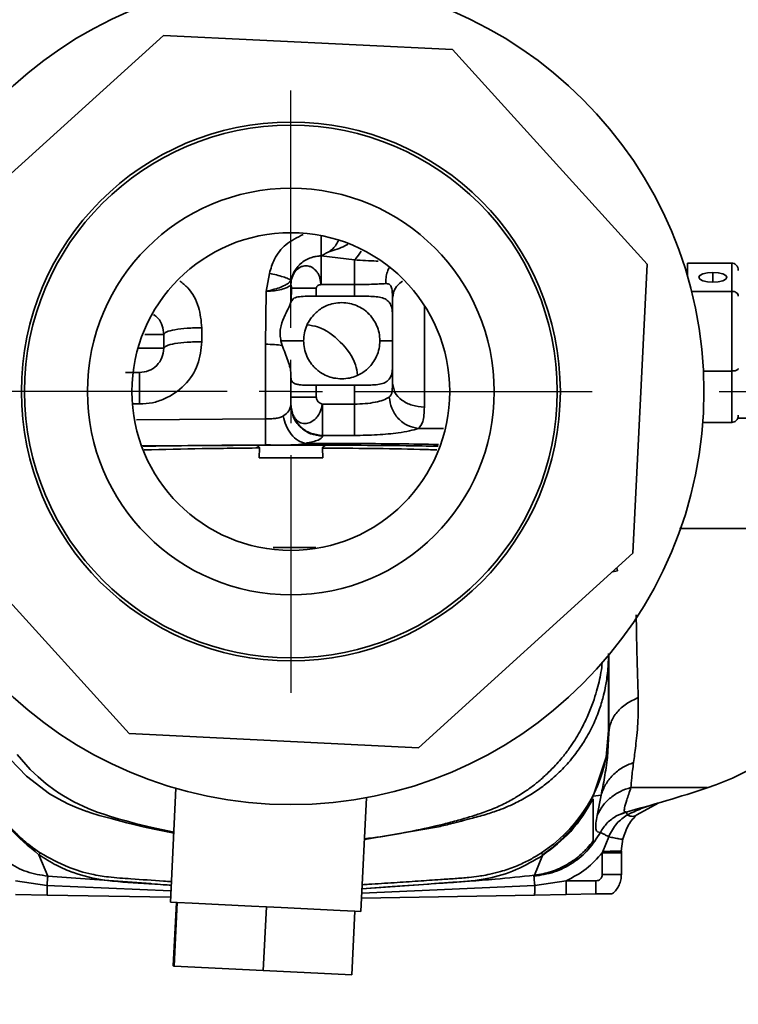
# Paper-space layout 'Blatt2' of a CAD drawing. Units: millimetres. Extents: x 0 to 4200, y 0 to 2970.
# Drawn here: x 2455 to 2511, y 2119 to 2196 of the extents above; entities that cross this region are included whole.
import ezdxf

# ---------------------------------------------------------------- set-up
doc = ezdxf.new("R2010")
doc.units = ezdxf.units.MM
doc.layers.add('1', color=7, linetype='Continuous')
doc.styles.add('SLDTEXTSTYLE1', font='TXT', dxfattribs={"width": 0.605})
doc.dimstyles.new('SLDDIMSTYLE1', dxfattribs={"dimtxt": 35, "dimasz": 25, "dimexe": 0, "dimexo": 0.0625, "dimgap": 8.75, "dimtad": 1, "dimdec": 1, "dimrnd": 1e-09, "dimzin": 12, "dimdsep": 46, "dimtxsty": 'SLDTEXTSTYLE1', "dimsah": 1, "dimcen": 0.09, "dimadec": 0, "dimazin": 3, "dimtfac": 1, "dimtdec": 1, "dimtofl": 0, "dimtmove": 0, "dimatfit": 3, "dimfxl": 1, "dimfrac": 2, "dimtolj": 1, "dimtzin": 12, "dimarcsym": 0})

# ---------------------------------------------------------------- blocks, each defined once
blk = doc.blocks.new('_D_16')
at = {"layer": '1', "ltscale": 10}
for p, q in [((2429.062, 2396.797), (2684.394, 2396.797)), ((2674.394, 2396.797), (2674.394, 2166.797)), ((2509.762, 2166.797), (2684.394, 2166.797))]:
    blk.add_line(p, q, dxfattribs=at)
for points in [[(2674.394, 2396.797), (2670.394, 2371.797), (2678.394, 2371.797)], [(2674.394, 2166.797), (2678.394, 2191.797), (2670.394, 2191.797)]]:
    blk.add_solid(points, dxfattribs=at)
at = {"layer": '1', "ltscale": 10, "insert": (2629.276, 2241.692), "char_height": 35, "attachment_point": 1, "rotation": 90, "style": 'SLDTEXTSTYLE1'}
blk.add_mtext('230', dxfattribs=at)
blk = doc.blocks.new('_D_17')
at = {"layer": '1', "ltscale": 10}
for p, q in [((2509.762, 2166.797), (2684.394, 2166.797)), ((2674.394, 1903.797), (2674.394, 2166.797)), ((2509.762, 1903.797), (2684.394, 1903.797))]:
    blk.add_line(p, q, dxfattribs=at)
for points in [[(2674.394, 2166.797), (2670.394, 2141.797), (2678.394, 2141.797)], [(2674.394, 1903.797), (2678.394, 1928.797), (2670.394, 1928.797)]]:
    blk.add_solid(points, dxfattribs=at)
at = {"layer": '1', "ltscale": 10, "insert": (2629.276, 1995.192), "char_height": 35, "attachment_point": 1, "rotation": 90, "style": 'SLDTEXTSTYLE1'}
blk.add_mtext('263', dxfattribs=at)
blk = doc.blocks.new('SW_CENTERMARKSYMBOL_0')
at = {"layer": '1', "color": 0, "ltscale": 10}
for p, q in [((0, 5), (0, 23.7)), ((0, 0), (0, 2.5)), ((-5, 0), (-23.7, 0)), ((0, 0), (-2.5, 0)), ((0, 0), (0, -2.5)), ((0, 0), (2.5, 0)), ((5, 0), (23.7, 0)), ((0, -5), (0, -23.7))]:
    blk.add_line(p, q, dxfattribs=at)

psp = doc.layouts.new('Blatt2')

# ---------------------------------------------------------------- linework, layer by layer
at = {"color": 7, "linetype": 'Continuous', "lineweight": 35, "ltscale": 10}
for p, q in [((2466.032, 2194.821), (2449.153, 2179.52)), ((2488.786, 2193.706), (2466.032, 2194.821)), ((2504.087, 2176.827), (2488.786, 2193.706)), ((2481.062, 2177.156), (2478.444, 2177.478)), ((2502.972, 2154.073), (2504.087, 2176.827)), ((2507.262, 2176.899), (2507.262, 2175.897)), ((2510.762, 2176.899), (2507.262, 2176.899)), ((2510.762, 2174.677), (2510.762, 2176.899)), ((2474.13, 2174.673), (2474.379, 2176.088)), ((2476.063, 2175.215), (2476.08, 2175.541)), ((2507.262, 2176.136), (2507.192, 2176.136)), ((2476.065, 2175.215), (2476.063, 2175.215)), ((2476.064, 2175.174), (2476.063, 2175.215)), ((2476.064, 2175.174), (2476.065, 2175.215)), ((2476.107, 2174.933), (2476.089, 2173.871)), ((2478.062, 2174.297), (2478.062, 2174.933)), ((2478.443, 2175.215), (2481.062, 2175.215)), ((2481.062, 2174.297), (2481.062, 2175.215)), ((2474.062, 2170.516), (2474.13, 2174.673)), ((2478.062, 2174.297), (2481.062, 2174.297)), ((2484.053, 2174.35), (2484.062, 2174.151)), ((2484.062, 2174.41), (2484.086, 2174.392)), ((2484.109, 2174.39), (2484.062, 2174.151)), ((2510.762, 2174.677), (2507.593, 2174.677)), ((2510.762, 2168.413), (2510.762, 2174.677)), ((2469.062, 2171.818), (2469.062, 2170.718)), ((2466.062, 2171.297), (2466.062, 2170.197)), ((2474.062, 2164.644), (2474.062, 2170.516)), ((2475.281, 2170.797), (2475.381, 2170.43)), ((2475.281, 2170.797), (2477.062, 2170.797)), ((2476.062, 2167.924), (2476.062, 2168.2)), ((2476.062, 2167.924), (2476.062, 2166.352)), ((2510.762, 2168.413), (2508.522, 2168.413)), ((2510.762, 2164.372), (2510.762, 2168.413)), ((2481.062, 2167.297), (2478.062, 2167.297)), ((2478.062, 2166.352), (2478.062, 2167.297)), ((2481.062, 2167.297), (2481.062, 2165.806)), ((2484.062, 2167.443), (2484.05, 2167.287)), ((2484.143, 2167.139), (2484.062, 2167.443)), ((2476.062, 2165.759), (2476.026, 2165.646)), ((2476.062, 2165.806), (2476.062, 2165.759)), ((2481.062, 2165.806), (2478.562, 2165.806)), ((2510.762, 2164.372), (2508.472, 2164.372)), ((2478.562, 2163.294), (2478.562, 2163.342)), ((2481.062, 2163.342), (2478.562, 2163.342)), ((2464.304, 2162.512), (2474.069, 2162.577)), ((2470.627, 2162.565), (2474.146, 2162.609)), ((2473.559, 2161.585), (2473.595, 2162.362)), ((2478.566, 2161.585), (2473.559, 2161.585)), ((2478.543, 2162.354), (2478.566, 2161.585)), ((2448.038, 2156.766), (2463.339, 2139.887)), ((2486.093, 2138.772), (2502.972, 2154.073)), ((2501.748, 2152.683), (2501.365, 2152.617)), ((2501.748, 2152.683), (2501.702, 2152.922)), ((2502.06, 2147.336), (2502.048, 2147.336)), ((2502.062, 2147.333), (2502.061, 2147.333)), ((2502.063, 2147.333), (2502.062, 2147.334)), ((2501.059, 2140.132), (2500.854, 2138.018)), ((2500.97, 2138.013), (2501.082, 2139.94)), ((2501.059, 2140.132), (2501.082, 2139.94)), ((2463.339, 2139.887), (2486.093, 2138.772)), ((2499.84, 2134.966), (2500.854, 2138.018)), ((2467.023, 2135.576), (2466.583, 2126.613)), ((2481.565, 2125.878), (2482.005, 2134.842)), ((2499.84, 2134.966), (2500.467, 2135.039)), ((2499.84, 2131.434), (2499.84, 2134.757)), ((2500.147, 2133.443), (2500.467, 2135.039)), ((2502.453, 2133.729), (2501.686, 2133.417)), ((2502.381, 2133.734), (2502.409, 2133.732)), ((2503.275, 2133.487), (2504.946, 2134.42)), ((2501.661, 2133.403), (2502.399, 2133.68)), ((2501.066, 2131.765), (2500.601, 2130.615)), ((2502.039, 2130.634), (2502.175, 2131.593)), ((2500.601, 2130.615), (2500.563, 2130.512)), ((2502.012, 2130.64), (2502.063, 2130.645)), ((2502.062, 2130.645), (2502.062, 2130.512)), ((2456.938, 2128.661), (2456.246, 2130.351)), ((2495.228, 2128.736), (2495.865, 2130.293)), ((2495.879, 2130.351), (2495.865, 2130.293)), ((2500.563, 2130.512), (2500.562, 2128.797)), ((2502.062, 2130.512), (2502.062, 2128.797)), ((2456.876, 2127.917), (2454.409, 2128.297)), ((2456.938, 2128.661), (2465.053, 2128.078)), ((2495.228, 2128.736), (2495.187, 2128.661)), ((2497.716, 2128.297), (2495.249, 2127.917)), ((2497.716, 2128.166), (2497.716, 2128.297)), ((2500.063, 2128.297), (2497.716, 2128.297)), ((2500.062, 2128.166), (2500.063, 2128.297)), ((2466.627, 2127.498), (2456.876, 2127.917)), ((2481.654, 2127.679), (2486.495, 2128.019)), ((2486.495, 2128.019), (2487.708, 2128.101)), ((2454.409, 2127.224), (2456.885, 2127.181)), ((2466.603, 2127.011), (2456.885, 2127.181)), ((2495.24, 2127.181), (2481.618, 2126.943)), ((2497.716, 2127.224), (2495.24, 2127.181)), ((2500.062, 2127.265), (2497.716, 2127.224)), ((2466.583, 2126.613), (2467.103, 2126.587)), ((2466.808, 2121.596), (2467.053, 2126.59)), ((2466.869, 2121.593), (2467.113, 2126.587)), ((2467.113, 2126.587), (2467.103, 2126.587)), ((2468.285, 2126.529), (2467.113, 2126.587)), ((2468.285, 2126.529), (2472.963, 2126.3)), ((2474.135, 2126.242), (2472.963, 2126.3)), ((2473.89, 2121.248), (2474.135, 2126.242)), ((2475.297, 2126.185), (2474.135, 2126.242)), ((2475.297, 2126.185), (2479.934, 2125.958)), ((2481.096, 2125.901), (2479.934, 2125.958)), ((2480.851, 2120.907), (2481.096, 2125.901)), ((2481.086, 2125.902), (2481.565, 2125.878)), ((2466.869, 2121.593), (2466.808, 2121.596)), ((2473.89, 2121.248), (2466.869, 2121.593)), ((2480.851, 2120.907), (2473.89, 2121.248))]:
    psp.add_line(p, q, dxfattribs=at)
at = {"color": 1, "linetype": 'Continuous', "lineweight": 35, "ltscale": 10}
for p, q in [((2509.262, 2176.173), (2509.262, 2175.403)), ((2466.062, 2170.197), (2464.034, 2170.197)), ((2483.062, 2170.797), (2484.062, 2170.797)), ((2464.162, 2165.818), (2463.622, 2165.818)), ((2463.905, 2164.568), (2474.062, 2164.644)), ((2488.057, 2163.896), (2486.084, 2163.896)), ((2474.444, 2162.596), (2474.069, 2162.594)), ((2474.679, 2154.53), (2476.55, 2154.53)), ((2476.55, 2154.53), (2478.016, 2154.537)), ((2481.843, 2131.545), (2487.527, 2132.519)), ((2495.249, 2127.917), (2481.637, 2127.334))]:
    psp.add_line(p, q, dxfattribs=at)
at = {"color": 7, "linetype": 'Continuous', "lineweight": 35, "ltscale": 10, "flags": 128}
for points in [[(2509.262, 2175.403), (2508.842, 2175.432), (2508.485, 2175.516), (2508.246, 2175.641), (2508.162, 2175.788), (2508.246, 2175.935), (2508.485, 2176.06), (2508.842, 2176.144), (2509.262, 2176.173)], [(2509.262, 2176.173), (2509.683, 2176.144), (2510.04, 2176.06), (2510.279, 2175.935), (2510.362, 2175.788), (2510.279, 2175.641), (2510.04, 2175.516), (2509.683, 2175.432), (2509.262, 2175.403)], [(2486.909, 2128.047), (2484.035, 2127.846), (2481.654, 2127.679)]]:
    psp.add_lwpolyline(points, dxfattribs=at)
at = {"color": 1, "linetype": 'Continuous', "lineweight": 35, "ltscale": 10, "flags": 128}
for points in [[(2466.85, 2132.05), (2466.349, 2132.144), (2465.32, 2132.355), (2464.44, 2132.552), (2463.719, 2132.725), (2463.158, 2132.866), (2461.929, 2133.19), (2460.984, 2133.447), (2460.312, 2133.653), (2460.116, 2133.719), (2460.054, 2133.741), (2460.03, 2133.749), (2460.022, 2133.752), (2460.019, 2133.753), (2460.018, 2133.753), (2460.018, 2133.753), (2460.017, 2133.753), (2460.017, 2133.753), (2460.017, 2133.753), (2460.017, 2133.753), (2460.017, 2133.753), (2460.017, 2133.753), (2459.258, 2134.038), (2458.51, 2134.368), (2457.784, 2134.741), (2457.085, 2135.154), (2455.264, 2136.544), (2453.99, 2137.881)], [(2466.854, 2132.13), (2466.761, 2132.147), (2465.15, 2132.495), (2463.824, 2132.818), (2463.108, 2133.006), (2462.483, 2133.179), (2461.882, 2133.359), (2461.335, 2133.533), (2460.828, 2133.708), (2460.124, 2133.981), (2458.983, 2134.518), (2458.184, 2134.972), (2457.698, 2135.283), (2457.566, 2135.372), (2457.527, 2135.399), (2457.513, 2135.409), (2457.509, 2135.412), (2457.507, 2135.413), (2457.507, 2135.413), (2457.507, 2135.413), (2457.506, 2135.414), (2457.506, 2135.414), (2457.506, 2135.414), (2457.506, 2135.414), (2457.506, 2135.414), (2456.822, 2135.922), (2456.173, 2136.47), (2455.563, 2137.052), (2454.523, 2138.234)]]:
    psp.add_lwpolyline(points, dxfattribs=at)
at = {"color": 7, "linetype": 'Continuous', "lineweight": 35, "ltscale": 100}
for radius in [32.5, 21.2, 20.955, 16, 12.5]:
    psp.add_circle((2476.062, 2166.797), radius, dxfattribs=at)
for centre, radius, start, end in [((2502.062, 2156.028), 21.5, 288.31349, 347.72482), ((2489.435, 2140.253), 11.636, 303.0325, 348.92825), ((2476.062, 2233.797), 103.5, 284.75142, 288.45064)]:
    psp.add_arc(centre, radius, start, end, dxfattribs=at)
at = {"color": 1, "linetype": 'Continuous', "lineweight": 35, "ltscale": 10}
for points, knots in [([(2474.379, 2176.088), (2474.488, 2176.469), (2474.732, 2177.315), (2475.632, 2178.471), (2476.556, 2178.918), (2477.036, 2179.151)], [0, 0, 0, 0, 0.2822064, 0.6266846, 1, 1, 1, 1]), ([(2479.045, 2177.796), (2479.479, 2177.926), (2479.913, 2178.057), (2480.319, 2178.264), (2480.323, 2178.265), (2480.335, 2178.272), (2480.381, 2178.295), (2480.465, 2178.339), (2480.537, 2178.385), (2480.577, 2178.41)], [0, 0, 0, 0, 0.82076, 0.821592, 0.823104, 0.828167, 0.846464, 0.915959, 1, 1, 1, 1]), ([(2481.062, 2177.156), (2481.212, 2177.315), (2481.393, 2177.509), (2481.557, 2177.785), (2481.587, 2177.834)], [0, 0, 0, 0, 0.82138, 1, 1, 1, 1]), ([(2482.94, 2177.063), (2482.884, 2177.065), (2482.59, 2177.073), (2481.951, 2177.103), (2481.359, 2177.138), (2481.062, 2177.156)], [0, 0, 0, 0, 0.105355, 0.552281, 1, 1, 1, 1]), ([(2483.797, 2176.575), (2483.745, 2176.458), (2483.631, 2176.202), (2483.536, 2175.764), (2483.526, 2175.449), (2483.521, 2175.294)], [0, 0, 0, 0, 0.297105, 0.655103, 1, 1, 1, 1]), ([(2467.328, 2175.503), (2467.547, 2175.329), (2468.219, 2174.795), (2468.887, 2173.485), (2469.005, 2172.367), (2469.062, 2171.818)], [0, 0, 0, 0, 0.1972348, 0.6057097, 1, 1, 1, 1]), ([(2483.521, 2175.294), (2483.615, 2175.289), (2483.802, 2175.28), (2483.967, 2175.049), (2484.044, 2174.726), (2484.05, 2174.459), (2484.053, 2174.35)], [0, 0, 0, 0, 0.2597069, 0.5180258, 0.8043051, 1, 1, 1, 1]), ([(2484.84, 2175.483), (2484.709, 2175.382), (2484.41, 2175.153), (2484.161, 2174.763), (2484.123, 2174.488), (2484.109, 2174.39)], [0, 0, 0, 0, 0.337039, 0.765366, 1, 1, 1, 1]), ([(2486.562, 2173.51), (2486.562, 2173.038), (2486.562, 2171.832), (2486.562, 2169.671), (2486.562, 2167.351), (2486.562, 2166.17), (2486.562, 2165.579)], [0, 0, 0, 0, 0.176967, 0.451311, 0.725656, 1, 1, 1, 1]), ([(2466.062, 2171.297), (2466.018, 2171.297), (2465.929, 2171.297), (2465.358, 2171.297), (2464.805, 2171.297), (2464.578, 2171.297)], [0, 0, 0, 0, 0.371067, 0.742134, 1, 1, 1, 1]), ([(2484.05, 2167.287), (2484.044, 2167.093), (2484.035, 2166.789), (2483.939, 2166.495), (2483.846, 2166.404), (2483.801, 2166.36)], [0, 0, 0, 0, 0.472199, 0.743464, 1, 1, 1, 1]), ([(2486.562, 2165.579), (2486.234, 2165.607), (2485.578, 2165.663), (2484.759, 2166.096), (2484.238, 2166.618), (2484.169, 2167), (2484.143, 2167.139)], [0, 0, 0, 0, 0.279726, 0.559453, 0.839179, 1, 1, 1, 1]), ([(2476.026, 2165.646), (2476.005, 2165.523), (2475.956, 2165.243), (2475.638, 2165.007), (2475.461, 2164.875)], [0, 0, 0, 0, 0.4418909, 1, 1, 1, 1]), ([(2478.562, 2163.294), (2478.234, 2163.331), (2477.578, 2163.405), (2476.76, 2163.978), (2476.243, 2164.66), (2476.174, 2165.154), (2476.149, 2165.329)], [0, 0, 0, 0, 0.282174, 0.564347, 0.846521, 1, 1, 1, 1]), ([(2511.208, 2164.692), (2511.37, 2164.692), (2513.311, 2164.692), (2516.24, 2164.692), (2519.805, 2164.692), (2522.176, 2164.692), (2523.455, 2164.692), (2523.437, 2164.692), (2523.429, 2164.692)], [0, 0, 0, 0, 0.019276, 0.230726, 0.442176, 0.653625, 0.865075, 1, 1, 1, 1]), ([(2464.524, 2162.207), (2466.045, 2162.244), (2467.938, 2162.289), (2470.202, 2162.321), (2471.322, 2162.336), (2472.453, 2162.344), (2473.213, 2162.356), (2473.595, 2162.362)], [0, 0, 0, 0, 0.503144, 0.625976, 0.748828, 0.873409, 1, 1, 1, 1]), ([(2477.209, 2162.721), (2479.657, 2162.714), (2483.155, 2162.705), (2486.639, 2162.652), (2487.685, 2162.636)], [0, 0, 0, 0, 0.69978, 1, 1, 1, 1]), ([(2478.543, 2162.354), (2481.098, 2162.333), (2484.104, 2162.309), (2487.107, 2162.219), (2487.557, 2162.205)], [0, 0, 0, 0, 0.849894, 1, 1, 1, 1]), ([(2522.979, 2156.028), (2522.675, 2156.028), (2522.067, 2156.028), (2520.53, 2156.028), (2518.553, 2156.028), (2516.115, 2156.028), (2513.244, 2156.028), (2510.103, 2156.028), (2507.756, 2156.028), (2506.639, 2156.028)], [0, 0, 0, 0, 0.144753, 0.289507, 0.43426, 0.579014, 0.723767, 0.868521, 1, 1, 1, 1]), ([(2503.231, 2149.214), (2503.246, 2148.193), (2503.281, 2145.751), (2503.353, 2143.833), (2503.395, 2142.718)], [0, 0, 0, 0, 0.418354, 1, 1, 1, 1]), ([(2487.527, 2132.519), (2487.895, 2132.605), (2488.842, 2132.825), (2490.175, 2133.187), (2491.325, 2133.492), (2492.134, 2133.752), (2492.847, 2134.016), (2493.732, 2134.408), (2494.696, 2134.925), (2495.65, 2135.547), (2496.424, 2136.15), (2497.047, 2136.71), (2497.552, 2137.214), (2498.033, 2137.751), (2498.585, 2138.442), (2499.087, 2139.178), (2499.526, 2139.94), (2499.845, 2140.572), (2500.12, 2141.203), (2500.408, 2141.977), (2500.647, 2142.785), (2500.816, 2143.559), (2500.921, 2144.191), (2500.985, 2144.729), (2501.042, 2145.407), (2501.05, 2145.865), (2501.055, 2146.179)], [0, 0, 0, 0, 0.053431, 0.137569, 0.19524, 0.221721, 0.25789, 0.302902, 0.358814, 0.412901, 0.464437, 0.498133, 0.531951, 0.565914, 0.600832, 0.657949, 0.692684, 0.726411, 0.759103, 0.790965, 0.844344, 0.878975, 0.903603, 0.935265, 0.955691, 1, 1, 1, 1]), ([(2500.558, 2145.485), (2500.529, 2145.221), (2500.447, 2144.46), (2500.181, 2143.415), (2499.828, 2142.285), (2499.424, 2141.266), (2498.865, 2140.117), (2498.242, 2139.096), (2497.691, 2138.34), (2497.274, 2137.826), (2496.851, 2137.345), (2496.277, 2136.759), (2495.716, 2136.255), (2495.226, 2135.861), (2494.874, 2135.595), (2494.483, 2135.319), (2494.083, 2135.057), (2493.644, 2134.792), (2493.021, 2134.444), (2492.307, 2134.101), (2491.562, 2133.801), (2491.029, 2133.612), (2490.412, 2133.411), (2489.58, 2133.162), (2488.55, 2132.871), (2487.807, 2132.693), (2487.467, 2132.612)], [0, 0, 0, 0, 0.0405548, 0.1166471, 0.1629344, 0.2198148, 0.2825109, 0.3561898, 0.4006428, 0.4241087, 0.4563744, 0.4976703, 0.5483192, 0.5706371, 0.5929575, 0.6151876, 0.6432581, 0.6654527, 0.6930661, 0.7517126, 0.7856846, 0.8151528, 0.8378236, 0.8842803, 0.9470184, 1, 1, 1, 1]), ([(2500.467, 2135.039), (2500.561, 2135.48), (2500.741, 2136.331), (2500.895, 2137.466), (2500.97, 2138.013)], [0, 0, 0, 0, 0.518334, 1, 1, 1, 1]), ([(2502.818, 2135.637), (2502.699, 2135.287), (2502.471, 2134.613), (2502.295, 2134.013), (2502.266, 2133.713), (2502.353, 2133.729), (2502.381, 2133.734)], [0, 0, 0, 0, 0.301463, 0.579586, 0.860739, 1, 1, 1, 1]), ([(2502.818, 2135.637), (2503.614, 2135.637), (2505.208, 2135.637), (2506.962, 2135.637), (2508.181, 2135.637), (2508.824, 2135.637), (2508.816, 2135.637), (2508.813, 2135.637)], [0, 0, 0, 0, 0.215403, 0.430806, 0.646208, 0.861611, 1, 1, 1, 1]), ([(2487.467, 2132.612), (2485.821, 2132.254), (2483.96, 2131.849), (2482.066, 2131.63), (2481.846, 2131.605)], [0, 0, 0, 0, 0.883665, 1, 1, 1, 1]), ([(2500.601, 2130.615), (2500.799, 2130.616), (2501.185, 2130.617), (2501.66, 2130.624), (2501.958, 2130.632), (2501.998, 2130.638), (2502.012, 2130.64)], [0, 0, 0, 0, 0.289152, 0.565001, 0.847472, 1, 1, 1, 1]), ([(2456.347, 2130.498), (2457.07, 2130.09), (2458.352, 2129.366), (2460.203, 2128.824), (2461.86, 2128.564), (2463.745, 2128.434), (2465.394, 2128.319), (2466.455, 2128.25), (2466.663, 2128.237)], [0, 0, 0, 0, 0.2327585, 0.4128504, 0.5368853, 0.7021194, 0.9416449, 1, 1, 1, 1]), ([(2495.778, 2130.498), (2495.69, 2130.441), (2495.339, 2130.218), (2494.666, 2129.844), (2493.685, 2129.396), (2492.685, 2129.048), (2491.797, 2128.823), (2491.224, 2128.718), (2490.672, 2128.634), (2489.967, 2128.548), (2488.958, 2128.472), (2487.631, 2128.385), (2486.032, 2128.272), (2484.151, 2128.146), (2482.679, 2128.052), (2481.843, 2128.003), (2481.669, 2127.993)], [0, 0, 0, 0, 0.021686, 0.086186, 0.159462, 0.245087, 0.305093, 0.348915, 0.36546, 0.420324, 0.495571, 0.574618, 0.695104, 0.826747, 0.964039, 1, 1, 1, 1]), ([(2487.708, 2128.101), (2488.143, 2128.129), (2489.406, 2128.213), (2491.475, 2128.382), (2493.821, 2129.088), (2495.187, 2129.893), (2495.865, 2130.293)], [0, 0, 0, 0, 0.152331, 0.441889, 0.722608, 1, 1, 1, 1])]:
    psp.add_open_spline(points, degree=3, knots=knots, dxfattribs=at)
at = {"color": 7, "linetype": 'Continuous', "lineweight": 35, "ltscale": 10}
for points in [[(2478.443, 2179.087), (2478.443, 2178.921), (2478.444, 2178.589), (2478.444, 2178.131), (2478.444, 2177.737), (2478.444, 2177.565), (2478.444, 2177.478)], [(2478.444, 2177.478), (2478.444, 2177.36), (2478.444, 2177.125), (2478.444, 2176.571), (2478.444, 2175.923), (2478.443, 2175.451), (2478.443, 2175.215)], [(2481.062, 2177.156), (2481.062, 2177.03), (2481.062, 2176.778), (2481.062, 2176.298), (2481.062, 2175.771), (2481.062, 2175.4), (2481.062, 2175.215)], [(2478.062, 2174.933), (2477.836, 2174.933), (2477.382, 2174.933), (2476.784, 2174.933), (2476.316, 2174.933), (2476.177, 2174.933), (2476.107, 2174.933)], [(2469.062, 2171.818), (2468.669, 2171.81), (2467.883, 2171.794), (2466.892, 2171.674), (2466.198, 2171.501), (2466.108, 2171.365), (2466.062, 2171.297)], [(2466.062, 2170.197), (2466.034, 2169.948), (2465.977, 2169.45), (2465.537, 2168.822), (2464.909, 2168.382), (2464.411, 2168.325), (2464.162, 2168.297)], [(2466.062, 2170.197), (2466.108, 2170.265), (2466.198, 2170.401), (2466.892, 2170.574), (2467.883, 2170.694), (2468.669, 2170.71), (2469.062, 2170.718)], [(2474.062, 2170.516), (2474.305, 2170.512), (2474.79, 2170.504), (2475.184, 2170.454), (2475.381, 2170.43)], [(2464.162, 2168.297), (2464.146, 2168.297), (2464.113, 2168.297), (2463.858, 2168.297), (2463.495, 2168.297), (2463.207, 2168.297), (2463.062, 2168.297)], [(2464.162, 2168.297), (2464.162, 2168.261), (2464.162, 2168.19), (2464.162, 2167.637), (2464.162, 2166.831), (2464.162, 2166.156), (2464.162, 2165.818)], [(2476.062, 2166.352), (2476.093, 2166.352), (2476.153, 2166.352), (2476.615, 2166.352), (2477.276, 2166.352), (2477.8, 2166.352), (2478.062, 2166.352)], [(2478.562, 2163.342), (2478.235, 2163.379), (2477.58, 2163.453), (2476.753, 2164.023), (2476.175, 2164.837), (2476.1, 2165.483), (2476.062, 2165.806)], [(2478.562, 2165.806), (2478.562, 2165.514), (2478.562, 2164.929), (2478.562, 2164.164), (2478.562, 2163.577), (2478.562, 2163.42), (2478.562, 2163.342)], [(2481.062, 2165.806), (2481.062, 2165.514), (2481.062, 2164.929), (2481.062, 2164.164), (2481.062, 2163.577), (2481.062, 2163.42), (2481.062, 2163.342)], [(2500.563, 2130.512), (2500.759, 2130.512), (2501.152, 2130.512), (2501.648, 2130.512), (2501.995, 2130.512), (2502.04, 2130.512), (2502.062, 2130.512)], [(2500.562, 2128.797), (2500.759, 2128.797), (2501.152, 2128.797), (2501.648, 2128.797), (2501.995, 2128.797), (2502.04, 2128.797), (2502.062, 2128.797)], [(2502.062, 2128.797), (2502.054, 2128.654), (2502.036, 2128.369), (2501.895, 2127.962), (2501.681, 2127.588), (2501.477, 2127.388), (2501.375, 2127.288)], [(2497.716, 2127.224), (2497.716, 2127.361), (2497.716, 2127.635), (2497.716, 2127.989), (2497.716, 2128.166)], [(2500.062, 2127.265), (2500.062, 2127.398), (2500.062, 2127.664), (2500.062, 2127.999), (2500.062, 2128.166)]]:
    psp.add_open_spline(points, degree=3, dxfattribs=at)
for points, knots in [([(2479.045, 2177.796), (2479.142, 2177.857), (2479.342, 2177.984), (2479.578, 2178.274), (2479.721, 2178.503), (2479.772, 2178.642), (2479.773, 2178.644)], [0, 0, 0, 0, 0.3114708, 0.640062, 0.9947785, 1, 1, 1, 1]), ([(2478.444, 2177.478), (2478.316, 2177.467), (2478.135, 2177.451), (2477.866, 2177.399), (2477.424, 2177.277), (2476.982, 2177.013), (2476.675, 2176.708), (2476.586, 2176.604), (2476.451, 2176.436), (2476.233, 2176.103), (2476.134, 2175.739), (2476.08, 2175.541)], [0, 0, 0, 0, 0.116434, 0.164606, 0.247076, 0.531154, 0.615733, 0.641439, 0.65598, 0.812336, 1, 1, 1, 1]), ([(2478.444, 2177.478), (2478.496, 2177.502), (2478.584, 2177.541), (2478.679, 2177.602), (2478.803, 2177.682), (2478.928, 2177.737), (2479.03, 2177.788), (2479.043, 2177.795), (2479.045, 2177.796)], [0, 0, 0, 0, 0.263685, 0.445477, 0.540329, 0.937685, 0.99365, 1, 1, 1, 1]), ([(2476.065, 2175.215), (2476.066, 2175.225), (2476.075, 2175.411), (2476.119, 2175.691), (2476.256, 2176.022), (2476.45, 2176.322), (2476.717, 2176.552), (2477.019, 2176.672), (2477.254, 2176.703), (2477.488, 2176.673), (2477.779, 2176.55), (2478.035, 2176.321), (2478.241, 2176.029), (2478.344, 2175.774), (2478.383, 2175.538), (2478.411, 2175.37), (2478.428, 2175.285), (2478.436, 2175.248), (2478.44, 2175.231), (2478.441, 2175.223), (2478.443, 2175.219), (2478.443, 2175.216), (2478.443, 2175.215), (2478.443, 2175.215), (2478.443, 2175.215), (2478.443, 2175.215), (2478.443, 2175.215)], [0, 0, 0, 0, 0.006366, 0.122995, 0.182884, 0.247003, 0.372924, 0.436138, 0.499918, 0.562032, 0.625253, 0.751913, 0.814371, 0.875141, 0.937041, 0.972345, 0.987004, 0.993697, 0.996896, 0.99846, 0.999233, 0.999807, 0.999951, 0.999987, 0.999997, 1, 1, 1, 1]), ([(2511.262, 2176.33), (2511.254, 2176.41), (2511.237, 2176.573), (2511.105, 2176.765), (2510.935, 2176.88), (2510.818, 2176.893), (2510.762, 2176.899)], [0, 0, 0, 0, 0.287617, 0.585442, 0.804255, 1, 1, 1, 1]), ([(2476.08, 2175.541), (2475.993, 2175.448), (2475.824, 2175.267), (2475.508, 2175.106), (2475.161, 2174.964), (2474.755, 2174.838), (2474.342, 2174.729), (2474.13, 2174.673)], [0, 0, 0, 0, 0.249214, 0.48167, 0.530808, 0.759373, 1, 1, 1, 1]), ([(2474.379, 2176.088), (2474.564, 2176.05), (2474.946, 2175.972), (2475.463, 2175.825), (2475.876, 2175.673), (2476.013, 2175.584), (2476.08, 2175.541)], [0, 0, 0, 0, 0.243329, 0.500004, 0.756677, 1, 1, 1, 1]), ([(2474.13, 2174.673), (2474.345, 2174.687), (2474.78, 2174.717), (2475.353, 2174.834), (2475.813, 2174.989), (2475.98, 2175.112), (2476.064, 2175.174)], [0, 0, 0, 0, 0.241953, 0.489094, 0.742276, 1, 1, 1, 1]), ([(2476.064, 2175.174), (2476.065, 2175.175), (2476.069, 2175.176), (2476.076, 2175.172), (2476.084, 2175.158), (2476.091, 2175.132), (2476.1, 2175.086), (2476.106, 2175.019), (2476.107, 2174.961), (2476.107, 2174.933)], [0, 0, 0, 0, 0.054963, 0.108753, 0.218779, 0.338071, 0.46724, 0.740294, 1, 1, 1, 1]), ([(2478.062, 2174.933), (2478.064, 2174.952), (2478.068, 2174.99), (2478.095, 2175.044), (2478.135, 2175.093), (2478.205, 2175.149), (2478.309, 2175.2), (2478.399, 2175.21), (2478.443, 2175.215)], [0, 0, 0, 0, 0.109683, 0.220951, 0.341556, 0.477663, 0.741918, 1, 1, 1, 1]), ([(2481.062, 2175.215), (2481.287, 2175.216), (2481.748, 2175.218), (2482.414, 2175.234), (2483.042, 2175.258), (2483.359, 2175.282), (2483.521, 2175.294)], [0, 0, 0, 0, 0.234045, 0.478704, 0.734012, 1, 1, 1, 1]), ([(2476.089, 2173.871), (2476.145, 2173.97), (2476.255, 2174.169), (2476.717, 2174.275), (2477.342, 2174.298), (2477.822, 2174.297), (2478.062, 2174.297)], [0, 0, 0, 0, 0.2496712, 0.4995473, 0.7498726, 1, 1, 1, 1]), ([(2481.062, 2174.297), (2481.219, 2174.297), (2481.432, 2174.297), (2481.648, 2174.297), (2481.926, 2174.296), (2482.353, 2174.29), (2482.919, 2174.251), (2483.394, 2174.142), (2483.742, 2173.926), (2483.953, 2173.589), (2484.052, 2173.148), (2484.059, 2172.782), (2484.062, 2172.599)], [0, 0, 0, 0, 0.088557, 0.12082, 0.125058, 0.250008, 0.374941, 0.499837, 0.627308, 0.750103, 0.875026, 1, 1, 1, 1]), ([(2484.062, 2174.151), (2484.062, 2173.926), (2484.062, 2173.477), (2484.062, 2172.646), (2484.062, 2171.743), (2484.062, 2170.797), (2484.062, 2169.85), (2484.062, 2168.948), (2484.062, 2168.116), (2484.062, 2167.667), (2484.062, 2167.443)], [0, 0, 0, 0, 0.125, 0.25, 0.375001, 0.500001, 0.625001, 0.75, 0.875, 1, 1, 1, 1]), ([(2511.262, 2174.309), (2511.254, 2174.361), (2511.237, 2174.466), (2511.105, 2174.59), (2510.935, 2174.664), (2510.818, 2174.673), (2510.762, 2174.677)], [0, 0, 0, 0, 0.287617, 0.585442, 0.804255, 1, 1, 1, 1]), ([(2475.281, 2170.797), (2475.252, 2170.956), (2475.194, 2171.277), (2475.237, 2171.917), (2475.399, 2172.366), (2475.627, 2172.881), (2475.88, 2173.361), (2476.018, 2173.697), (2476.089, 2173.871)], [0, 0, 0, 0, 0.125113, 0.250666, 0.50069, 0.516027, 0.750337, 1, 1, 1, 1]), ([(2480.062, 2173.797), (2479.851, 2173.783), (2479.428, 2173.756), (2478.76, 2173.531), (2478.289, 2173.24), (2477.746, 2172.746), (2477.363, 2172.205), (2477.101, 2171.424), (2477.075, 2171.002), (2477.062, 2170.797)], [0, 0, 0, 0, 0.12513, 0.250689, 0.454623, 0.500829, 0.749745, 0.878356, 1, 1, 1, 1]), ([(2483.062, 2170.797), (2483.05, 2171.002), (2483.024, 2171.425), (2482.761, 2172.207), (2482.378, 2172.747), (2481.971, 2173.117), (2481.677, 2173.339), (2481.249, 2173.569), (2480.696, 2173.756), (2480.274, 2173.783), (2480.062, 2173.797)], [0, 0, 0, 0, 0.121697, 0.250359, 0.499573, 0.545483, 0.624379, 0.74964, 0.874976, 1, 1, 1, 1]), ([(2465.265, 2172.862), (2465.385, 2172.77), (2465.687, 2172.538), (2465.99, 2171.981), (2466.038, 2171.525), (2466.062, 2171.297)], [0, 0, 0, 0, 0.248224, 0.624112, 1, 1, 1, 1]), ([(2481.307, 2168.079), (2481.266, 2168.358), (2481.118, 2169.351), (2480.012, 2170.746), (2478.616, 2171.853), (2477.622, 2172), (2477.342, 2172.042)], [0, 0, 0, 0, 0.140364, 0.49976, 0.859156, 1, 1, 1, 1]), ([(2481.307, 2168.079), (2481.266, 2168.358), (2481.118, 2169.351), (2480.012, 2170.746), (2478.616, 2171.853), (2477.622, 2172), (2477.342, 2172.042)], [0, 0, 0, 0, 0.140364, 0.49976, 0.859156, 1, 1, 1, 1]), ([(2469.062, 2170.718), (2468.995, 2170.107), (2468.858, 2168.857), (2467.772, 2167.221), (2466.416, 2166.285), (2465.16, 2165.877), (2464.499, 2165.838), (2464.162, 2165.818)], [0, 0, 0, 0, 0.239613, 0.4910394, 0.7432103, 0.8695864, 1, 1, 1, 1]), ([(2475.381, 2170.43), (2475.534, 2170.022), (2475.765, 2169.401), (2476.019, 2168.669), (2476.048, 2168.353), (2476.062, 2168.2)], [0, 0, 0, 0, 0.498251, 0.757876, 1, 1, 1, 1]), ([(2477.062, 2170.797), (2477.075, 2170.591), (2477.101, 2170.168), (2477.364, 2169.387), (2477.747, 2168.846), (2478.154, 2168.476), (2478.447, 2168.255), (2478.875, 2168.025), (2479.427, 2167.837), (2479.851, 2167.81), (2480.062, 2167.797)], [0, 0, 0, 0, 0.121756, 0.250488, 0.499304, 0.545336, 0.624629, 0.749145, 0.874489, 1, 1, 1, 1]), ([(2480.062, 2167.797), (2480.274, 2167.81), (2480.696, 2167.837), (2481.364, 2168.062), (2481.834, 2168.352), (2482.378, 2168.846), (2482.761, 2169.386), (2483.024, 2170.168), (2483.05, 2170.591), (2483.062, 2170.797)], [0, 0, 0, 0, 0.12516, 0.250353, 0.45421, 0.500071, 0.749526, 0.878254, 1, 1, 1, 1]), ([(2484.062, 2168.994), (2484.059, 2168.81), (2484.051, 2168.444), (2483.952, 2168.002), (2483.74, 2167.665), (2483.393, 2167.451), (2482.918, 2167.343), (2482.352, 2167.303), (2481.724, 2167.296), (2481.283, 2167.296), (2481.062, 2167.297)], [0, 0, 0, 0, 0.125678, 0.250853, 0.373329, 0.500853, 0.625453, 0.75008, 0.875228, 1, 1, 1, 1]), ([(2511.262, 2168.615), (2511.254, 2168.587), (2511.237, 2168.529), (2511.105, 2168.461), (2510.935, 2168.42), (2510.818, 2168.415), (2510.762, 2168.413)], [0, 0, 0, 0, 0.287617, 0.585442, 0.804255, 1, 1, 1, 1]), ([(2478.062, 2167.297), (2477.893, 2167.297), (2477.62, 2167.297), (2477.222, 2167.299), (2476.895, 2167.313), (2476.586, 2167.35), (2476.349, 2167.42), (2476.179, 2167.538), (2476.079, 2167.702), (2476.068, 2167.85), (2476.062, 2167.924)], [0, 0, 0, 0, 0.155769, 0.250087, 0.386266, 0.499837, 0.628469, 0.749522, 0.873671, 1, 1, 1, 1]), ([(2476.062, 2165.806), (2476.062, 2165.825), (2476.062, 2165.864), (2476.062, 2165.993), (2476.062, 2166.132), (2476.062, 2166.257), (2476.062, 2166.321), (2476.062, 2166.352)], [0, 0, 0, 0, 0.2498, 0.505898, 0.757009, 0.881519, 1, 1, 1, 1]), ([(2478.562, 2165.806), (2478.499, 2165.826), (2478.371, 2165.865), (2478.211, 2165.993), (2478.114, 2166.131), (2478.069, 2166.255), (2478.065, 2166.32), (2478.062, 2166.352)], [0, 0, 0, 0, 0.249047, 0.504246, 0.754722, 0.879598, 1, 1, 1, 1]), ([(2483.801, 2166.36), (2483.654, 2166.278), (2483.378, 2166.123), (2482.706, 2165.946), (2481.929, 2165.829), (2481.348, 2165.814), (2481.062, 2165.806)], [0, 0, 0, 0, 0.26717, 0.5031389, 0.7560914, 1, 1, 1, 1]), ([(2483.801, 2166.36), (2483.848, 2166.065), (2483.947, 2165.451), (2484.479, 2164.644), (2485.227, 2164.058), (2485.804, 2163.949), (2486.084, 2163.896)], [0, 0, 0, 0, 0.238444, 0.496486, 0.756478, 1, 1, 1, 1]), ([(2478.562, 2165.806), (2478.562, 2165.806), (2478.562, 2165.806), (2478.562, 2165.806), (2478.562, 2165.806), (2478.488, 2165.606), (2478.42, 2165.312), (2478.238, 2164.947), (2477.992, 2164.621), (2477.611, 2164.345), (2477.14, 2164.239), (2476.711, 2164.356), (2476.403, 2164.64), (2476.232, 2164.943), (2476.099, 2165.312), (2476.078, 2165.601), (2476.062, 2165.806)], [0, 0, 0, 0, 0.000003, 0.000013, 0.000051, 0.000201, 0.125059, 0.174916, 0.250139, 0.386049, 0.499977, 0.631347, 0.749934, 0.822934, 0.87491, 1, 1, 1, 1]), ([(2486.562, 2165.579), (2486.549, 2165.149), (2486.524, 2164.338), (2486.224, 2164.037), (2486.084, 2163.896)], [0, 0, 0, 0, 0.531022, 1, 1, 1, 1]), ([(2475.461, 2164.875), (2475.374, 2164.832), (2475.195, 2164.743), (2474.855, 2164.681), (2474.471, 2164.649), (2474.203, 2164.646), (2474.062, 2164.644)], [0, 0, 0, 0, 0.241433, 0.498822, 0.737024, 1, 1, 1, 1]), ([(2477.209, 2162.721), (2477.013, 2162.778), (2476.612, 2162.895), (2476.074, 2163.4), (2475.655, 2164.081), (2475.524, 2164.616), (2475.461, 2164.875)], [0, 0, 0, 0, 0.2454433, 0.503362, 0.7594559, 1, 1, 1, 1]), ([(2511.262, 2164.942), (2511.254, 2164.862), (2511.237, 2164.699), (2511.105, 2164.507), (2510.935, 2164.392), (2510.818, 2164.379), (2510.762, 2164.372)], [0, 0, 0, 0, 0.287617, 0.585442, 0.804255, 1, 1, 1, 1]), ([(2474.062, 2164.644), (2474.063, 2164.369), (2474.065, 2163.803), (2474.067, 2163.119), (2474.068, 2162.658), (2474.068, 2162.604), (2474.069, 2162.578)], [0, 0, 0, 0, 0.24214, 0.49999, 0.757847, 1, 1, 1, 1]), ([(2478.562, 2163.294), (2478.499, 2163.186), (2478.375, 2162.973), (2477.592, 2162.804), (2477.209, 2162.721)], [0, 0, 0, 0, 0.509631, 1, 1, 1, 1]), ([(2486.084, 2163.896), (2485.869, 2163.828), (2485.458, 2163.697), (2484.381, 2163.517), (2482.913, 2163.372), (2481.671, 2163.352), (2481.062, 2163.342)], [0, 0, 0, 0, 0.21618, 0.414947, 0.713267, 1, 1, 1, 1]), ([(2464.45, 2162.49), (2465.784, 2162.512), (2468.137, 2162.552), (2470.501, 2162.556), (2471.524, 2162.558)], [0, 0, 0, 0, 0.5669128, 1, 1, 1, 1]), ([(2473.595, 2162.362), (2473.594, 2162.372), (2473.592, 2162.393), (2473.565, 2162.435), (2473.463, 2162.517), (2473.338, 2162.559), (2473.245, 2162.59)], [0, 0, 0, 0, 0.083427, 0.173354, 0.389147, 1, 1, 1, 1]), ([(2474.049, 2162.609), (2474.321, 2162.599), (2474.793, 2162.582), (2475.274, 2162.584), (2475.477, 2162.585)], [0, 0, 0, 0, 0.576852, 1, 1, 1, 1]), ([(2474.069, 2162.578), (2474.321, 2162.578), (2474.862, 2162.579), (2475.685, 2162.582), (2476.521, 2162.603), (2476.97, 2162.68), (2477.209, 2162.721)], [0, 0, 0, 0, 0.202082, 0.433681, 0.698061, 1, 1, 1, 1]), ([(2474.451, 2162.569), (2475.317, 2162.573), (2478.874, 2162.591), (2483.281, 2162.562), (2486.803, 2162.508), (2487.643, 2162.495)], [0, 0, 0, 0, 0.196807, 0.808321, 1, 1, 1, 1]), ([(2478.929, 2162.59), (2478.876, 2162.576), (2478.755, 2162.542), (2478.628, 2162.477), (2478.553, 2162.406), (2478.546, 2162.37), (2478.543, 2162.354)], [0, 0, 0, 0, 0.3187, 0.724861, 0.873408, 1, 1, 1, 1]), ([(2501.052, 2144.945), (2501.051, 2144.971), (2501.047, 2145.058), (2501.061, 2145.621), (2501.062, 2146.078), (2501.062, 2146.188)], [0, 0, 0, 0, 0.2413813, 0.8166366, 1, 1, 1, 1]), ([(2501.082, 2139.94), (2501.081, 2140.564), (2501.08, 2141.792), (2501.069, 2143.926), (2501.067, 2145.447), (2501.066, 2146.194)], [0, 0, 0, 0, 0.344183, 0.677609, 1, 1, 1, 1]), ([(2501.059, 2140.132), (2501.061, 2141.477), (2501.063, 2143.06), (2501.063, 2144.837), (2501.063, 2145.269), (2501.063, 2145.463)], [0, 0, 0, 0, 0.757225, 0.890861, 1, 1, 1, 1]), ([(2501.082, 2139.94), (2501.117, 2140.22), (2501.188, 2140.791), (2501.679, 2141.579), (2502.41, 2142.26), (2503.071, 2142.567), (2503.395, 2142.718)], [0, 0, 0, 0, 0.245731, 0.499907, 0.754132, 1, 1, 1, 1]), ([(2503.395, 2142.718), (2503.395, 2142.016), (2503.394, 2140.61), (2503.189, 2138.887), (2503.077, 2138.017), (2503.024, 2137.602)], [0, 0, 0, 0, 0.342411, 0.68608, 1, 1, 1, 1]), ([(2456.347, 2130.498), (2456.178, 2130.612), (2455.828, 2130.849), (2455.331, 2131.235), (2454.852, 2131.648), (2454.484, 2132.001), (2454.084, 2132.417), (2453.561, 2133.017), (2452.926, 2133.889), (2452.336, 2134.906), (2451.872, 2135.92), (2451.504, 2136.955), (2451.348, 2137.665), (2451.271, 2138.018)], [0, 0, 0, 0, 0.065717, 0.135806, 0.202305, 0.268793, 0.300044, 0.388164, 0.524547, 0.646841, 0.766001, 0.88336, 1, 1, 1, 1]), ([(2500.467, 2135.039), (2500.572, 2135.321), (2500.783, 2135.895), (2501.37, 2136.632), (2502.117, 2137.238), (2502.724, 2137.482), (2503.024, 2137.602)], [0, 0, 0, 0, 0.244331, 0.496922, 0.751115, 1, 1, 1, 1]), ([(2503.024, 2137.602), (2502.968, 2137.171), (2502.861, 2136.341), (2502.832, 2135.865), (2502.818, 2135.637)], [0, 0, 0, 0, 0.520204, 1, 1, 1, 1]), ([(2502.818, 2135.637), (2502.535, 2135.548), (2501.962, 2135.366), (2501.209, 2134.863), (2500.571, 2134.224), (2500.287, 2133.701), (2500.147, 2133.443)], [0, 0, 0, 0, 0.246917, 0.5, 0.753083, 1, 1, 1, 1]), ([(2456.246, 2130.351), (2455.419, 2131.019), (2454.23, 2131.98), (2453.22, 2133.358), (2452.688, 2134.192), (2452.445, 2134.657), (2452.285, 2134.966)], [0, 0, 0, 0, 0.517009, 0.743965, 0.83018, 1, 1, 1, 1]), ([(2499.84, 2134.757), (2499.309, 2133.855), (2498.286, 2132.118), (2496.651, 2130.886), (2495.865, 2130.293)], [0, 0, 0, 0, 0.519393, 1, 1, 1, 1]), ([(2495.879, 2130.351), (2496.287, 2130.654), (2496.711, 2130.968), (2497.201, 2131.413), (2497.571, 2131.763), (2498.622, 2132.866), (2499.321, 2134.071), (2499.84, 2134.966)], [0, 0, 0, 0, 0.248587, 0.257972, 0.323789, 0.4979, 1, 1, 1, 1]), ([(2502.514, 2133.481), (2502.496, 2133.552), (2502.46, 2133.694), (2502.455, 2133.717), (2502.453, 2133.729)], [0, 0, 0, 0, 0.5, 1, 1, 1, 1]), ([(2504.895, 2134.405), (2504.468, 2134.272), (2503.656, 2134.02), (2502.882, 2133.655), (2502.514, 2133.481)], [0, 0, 0, 0, 0.5253424, 1, 1, 1, 1]), ([(2500.415, 2132.111), (2500.256, 2132.125), (2499.947, 2132.152), (2500.082, 2133.022), (2500.147, 2133.443)], [0, 0, 0, 0, 0.515423, 1, 1, 1, 1]), ([(2501.686, 2133.417), (2501.425, 2133.243), (2500.908, 2132.899), (2500.578, 2132.372), (2500.415, 2132.111)], [0, 0, 0, 0, 0.504614, 1, 1, 1, 1]), ([(2502.514, 2133.481), (2502.226, 2133.274), (2501.609, 2132.831), (2501.255, 2132.135), (2501.066, 2131.765)], [0, 0, 0, 0, 0.468317, 1, 1, 1, 1]), ([(2502.177, 2131.593), (2502.308, 2131.978), (2502.503, 2132.549), (2502.942, 2133.151), (2503.166, 2133.377), (2503.275, 2133.487)], [0, 0, 0, 0, 0.515907, 0.764775, 1, 1, 1, 1]), ([(2502.514, 2133.481), (2502.594, 2133.45), (2502.757, 2133.385), (2502.971, 2133.361), (2503.153, 2133.388), (2503.234, 2133.454), (2503.275, 2133.487)], [0, 0, 0, 0, 0.246917, 0.499996, 0.753078, 1, 1, 1, 1]), ([(2451.71, 2132.111), (2451.987, 2131.664), (2452.549, 2130.758), (2453.795, 2129.712), (2455.271, 2128.927), (2456.376, 2128.751), (2456.938, 2128.661)], [0, 0, 0, 0, 0.240865, 0.487968, 0.739713, 1, 1, 1, 1]), ([(2500.415, 2132.111), (2500.126, 2131.648), (2499.548, 2130.721), (2498.272, 2129.673), (2496.806, 2128.914), (2495.726, 2128.745), (2495.187, 2128.661)], [0, 0, 0, 0, 0.249935, 0.499806, 0.750192, 1, 1, 1, 1]), ([(2495.228, 2128.736), (2495.676, 2128.813), (2496.571, 2128.969), (2497.817, 2129.555), (2498.955, 2130.354), (2499.544, 2131.072), (2499.84, 2131.434)], [0, 0, 0, 0, 0.24717, 0.4939917, 0.7453464, 1, 1, 1, 1]), ([(2501.066, 2131.765), (2500.977, 2131.812), (2500.808, 2131.903), (2500.605, 2132.01), (2500.455, 2132.089), (2500.429, 2132.104), (2500.415, 2132.111)], [0, 0, 0, 0, 0.2533675, 0.4832994, 0.7310014, 1, 1, 1, 1]), ([(2501.066, 2131.765), (2501.215, 2131.733), (2501.52, 2131.666), (2501.883, 2131.601), (2502.129, 2131.571), (2502.161, 2131.586), (2502.177, 2131.593)], [0, 0, 0, 0, 0.243027, 0.499997, 0.756968, 1, 1, 1, 1]), ([(2456.347, 2130.498), (2456.329, 2130.453), (2456.292, 2130.363), (2456.261, 2130.355), (2456.246, 2130.351)], [0, 0, 0, 0, 0.499023, 1, 1, 1, 1]), ([(2466.649, 2127.947), (2466.439, 2127.961), (2465.931, 2127.997), (2465.27, 2128.044), (2464.774, 2128.078), (2464.551, 2128.094), (2463.405, 2128.171), (2461.514, 2128.234), (2459.694, 2128.678), (2458.952, 2128.947), (2458.495, 2129.113), (2457.55, 2129.515), (2456.697, 2130.062), (2456.246, 2130.351)], [0, 0, 0, 0, 0.058272, 0.140591, 0.183172, 0.195652, 0.202277, 0.500704, 0.716688, 0.716958, 0.719358, 0.851497, 1, 1, 1, 1]), ([(2495.879, 2130.351), (2495.864, 2130.355), (2495.833, 2130.363), (2495.796, 2130.453), (2495.778, 2130.498)], [0, 0, 0, 0, 0.500977, 1, 1, 1, 1]), ([(2500.563, 2130.512), (2500.163, 2130.064), (2499.35, 2129.152), (2498.267, 2128.585), (2497.716, 2128.297)], [0, 0, 0, 0, 0.491149, 1, 1, 1, 1]), ([(2456.938, 2128.661), (2456.937, 2128.649), (2456.935, 2128.624), (2456.921, 2128.459), (2456.901, 2128.218), (2456.884, 2128.016), (2456.876, 2127.917)], [0, 0, 0, 0, 0.24339, 0.500001, 0.756612, 1, 1, 1, 1]), ([(2495.228, 2128.736), (2494.195, 2128.625), (2492.49, 2128.442), (2489.909, 2128.254), (2488.322, 2128.146), (2487.41, 2128.082), (2487.367, 2128.079)], [0, 0, 0, 0, 0.395034, 0.652183, 0.983816, 1, 1, 1, 1]), ([(2495.187, 2128.661), (2495.188, 2128.646), (2495.19, 2128.619), (2495.205, 2128.449), (2495.224, 2128.217), (2495.241, 2128.02), (2495.249, 2127.917)], [0, 0, 0, 0, 0.268549, 0.515255, 0.745451, 1, 1, 1, 1]), ([(2500.562, 2128.797), (2500.555, 2128.731), (2500.54, 2128.6), (2500.424, 2128.435), (2500.259, 2128.319), (2500.128, 2128.304), (2500.063, 2128.297)], [0, 0, 0, 0, 0.250005, 0.500007, 0.750005, 1, 1, 1, 1]), ([(2456.876, 2127.917), (2456.877, 2127.778), (2456.879, 2127.5), (2456.883, 2127.287), (2456.885, 2127.181)], [0, 0, 0, 0, 0.500003, 1, 1, 1, 1]), ([(2495.249, 2127.917), (2495.248, 2127.779), (2495.246, 2127.501), (2495.242, 2127.288), (2495.24, 2127.181)], [0, 0, 0, 0, 0.496078, 1, 1, 1, 1]), ([(2501.375, 2127.288), (2501.37, 2127.288), (2501.359, 2127.287), (2501.269, 2127.286), (2501.136, 2127.284), (2500.902, 2127.279), (2500.538, 2127.273), (2500.221, 2127.268), (2500.062, 2127.265)], [0, 0, 0, 0, 0.1246129, 0.250352, 0.3736027, 0.5007193, 0.7505609, 1, 1, 1, 1])]:
    psp.add_open_spline(points, degree=3, knots=knots, dxfattribs=at)

# ---------------------------------------------------------------- block references
at = {"layer": '1', "ltscale": 10}
psp.add_blockref('SW_CENTERMARKSYMBOL_0', (2476.062, 2166.797), dxfattribs=at)

# ---------------------------------------------------------------- dimensions: what is measured, and where the dimension line sits
for p1, picture, middle in [((2419.062, 2396.797), '_D_16', (2674.394, 2281.797)), ((2499.762, 1903.797), '_D_17', (2674.394, 2035.297))]:
    dim = psp.add_linear_dim(base=(2674.394, 2166.797), p1=p1, p2=(2499.762, 2166.797), angle=90, dimstyle='SLDDIMSTYLE1', dxfattribs=at)
    dim.commit()
    dim.dimension.update_dxf_attribs({"geometry": picture, "text_midpoint": middle, "dimtype": 160})

doc.saveas('drawing.dxf')
